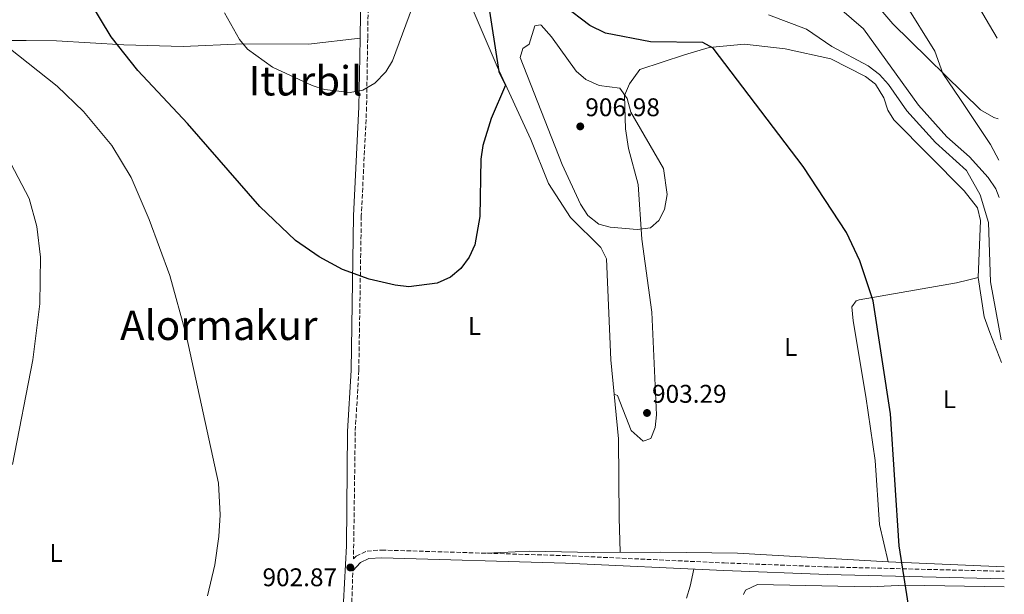
# Model space of a CAD drawing. Units: metres. Extents: x 586836 to 590300, y 4740546 to 4742903.
# Drawn here: x 589875 to 590260, y 4741448 to 4741673 of the extents above; entities that cross this region are included whole.
import ezdxf
from ezdxf.enums import TextEntityAlignment as Align

# ---------------------------------------------------------------- set-up
doc = ezdxf.new("R2010")
doc.units = ezdxf.units.M
doc.header["$MEASUREMENT"] = 0
doc.linetypes.add('DGN Style 3', pattern=[2.435890702152634, 1.739921930109024, -0.6959687720436097])
for name, color, linetype, lineweight in [('Camino', 7, 'DGN Style 3', 0), ('Cota de punto acotado terreno', 7, 'Continuous', 0), ('Curva de nivel directora', 30, 'Continuous', 30), ('Curva de nivel intermedia', 30, 'Continuous', 0), ('Etiqueta de uso rústico', 92, 'Continuous', 0), ('Línea de cambio de uso (parcela vista)', 92, 'Continuous', 0), ('Margen derecho', 7, 'Continuous', 0), ('Punto acotado terreno (símbolo)', 7, 'Continuous', 0), ('Texto de rotulación de espacio menor sin especificar', 7, 'Continuous', 0), ('Texto de Área (paraje) menor', 7, 'Continuous', 0)]:
    doc.layers.add(name, color=color, linetype=linetype, lineweight=lineweight)
doc.styles.add('Style-Arial', font='arial.ttf')

# ---------------------------------------------------------------- blocks, each defined once
blk = doc.blocks.new('5PATER')
at = {"layer": 'Punto acotado terreno (símbolo)', "linetype": 'Continuous', "lineweight": 0}
h = blk.add_hatch(color=51, dxfattribs=at)
edge = h.paths.add_edge_path()
edge.add_ellipse((0, 0), major_axis=(-0.1095731443231308, -0.1110710700762829), ratio=0.9994222409660317, start_angle=0, end_angle=360)

msp = doc.modelspace()

# ---------------------------------------------------------------- linework, layer by layer
at = {"layer": 'Camino', "color": 7, "linetype": 'DGN Style 3', "lineweight": 0}
for points in [[(590011.6899999998, 4741684.970000001, 893.5099999999949), (590011.4599999996, 4741665.960000001, 893.7899999999937), (590011.3000000009, 4741658.700000001, 895.0700000000071), (590011.0100000004, 4741639.040000003, 895.779999999999), (590008.9400000006, 4741596.430000002, 899.6699999999984), (590007.9600000015, 4741536.01, 902.4400000000024), (590006.5599999978, 4741511.930000001, 902.7299999999959), (590005.8899999994, 4741462.210000001, 903.429999999993), (590006.8900000008, 4741463.279999999, 903.1499999999943), (590011.1900000013, 4741465.240000002, 903.0099999999949), (590016.8999999978, 4741465.619999999, 902.7299999999959), (590088.9899999968, 4741463.430000002, 903.1499999999943), (590150.9299999982, 4741460.59, 903.6699999999984), (590191.3999999984, 4741459.020000001, 902.1600000000036), (590260.4200000007, 4741457.300000003, 898.2400000000055)], [(590001.5199999998, 4741081.350000001, 905.4199999999984), (589996.0300000003, 4741095.470000001, 904.9900000000052), (589995.1600000006, 4741101.740000002, 904.9900000000052), (589995.2899999982, 4741106.740000002, 904.9900000000052), (589997.7699999991, 4741116.770000001, 905.4199999999984), (589996.9699999989, 4741135.49, 905.4400000000024), (589999.129999998, 4741224.480000001, 903.2500000000002), (590000.3500000007, 4741246.910000001, 903.0099999999949), (589999.9599999995, 4741255.78, 902.8699999999953), (590003.4699999989, 4741361.609999999, 902.3200000000071), (590003.4200000018, 4741391.619999999, 902.5599999999978), (590005.6399999993, 4741457.540000001, 903.429999999993)]]:
    msp.add_polyline3d(points, dxfattribs=at)
at = {"layer": 'Curva de nivel directora', "color": 30, "linetype": 'Continuous', "lineweight": 30, "flags": 128}
for points, elevation in [([(590058.480000001, 4741680.74), (590062.7399999991, 4741653.000000001), (590065.2899999995, 4741647.619999999), (590059.7499999984, 4741634.580000001), (590056.4999999985, 4741624.029999999), (590055.6499999991, 4741618.670000001), (590055.2699999991, 4741596.240000002), (590053.2899999988, 4741585.160000001), (590051.0899999995, 4741580.310000001), (590047.8499999985, 4741575.800000001), (590043.8799999986, 4741572.500000001), (590038.6500000005, 4741570.09), (590027.5700000008, 4741568.680000002), (590022.1700000005, 4741569.300000001), (590011.9600000002, 4741571.660000001), (590001.6099999992, 4741575.500000001), (589992.5099999997, 4741580.440000001), (589983.1699999989, 4741586.850000001), (589969.2199999992, 4741600.199999999), (589940.9500000008, 4741632.620000001), (589921.4600000001, 4741653.439999999), (589911.0899999988, 4741666.54), (589902.6899999991, 4741680.4)], 900), ([(590146.5899999996, 4741662.080000001), (590142.5599999996, 4741664.32), (590122.0499999997, 4741664.610000002), (590104.4800000011, 4741668.04), (590098.3999999992, 4741670.980000001), (590088.0700000004, 4741678.800000002)], 900), ([(590225.6700000004, 4741427.410000001), (590219.3899999995, 4741467.270000001), (590215.9200000005, 4741518.990000002), (590209.1599999992, 4741563.170000002), (590204.0099999993, 4741578.84), (590198.7299999997, 4741589.949999999), (590181.8299999996, 4741615.859999999), (590146.5899999996, 4741662.080000001)], 900.0000000000002)]:
    msp.add_lwpolyline(points, dxfattribs=dict(at, elevation=elevation))
at = {"layer": 'Curva de nivel intermedia', "color": 30, "linetype": 'Continuous', "lineweight": 0, "flags": 128}
for points, elevation in [([(590180.3200000008, 4741714.390000001), (590216.940000002, 4741671.720000001), (590251.2300000018, 4741637.970000001), (590256.4199999997, 4741635.050000001), (590258.0899999995, 4741634.499999999)], 885.0000000000002), ([(590191.3, 4741681.949999999), (590205.3900000006, 4741669.649999999), (590226.9199999998, 4741639.850000001), (590238.0599999999, 4741627.390000001), (590246.88, 4741619.55), (590254.2200000003, 4741611.500000001), (590257.2100000011, 4741607.12), (590258.5000000007, 4741603.689999999)], 890), ([(589955.360000001, 4741675.960000001), (589961.2400000017, 4741665.51), (589964.4699999995, 4741661.699999998), (589974.1900000002, 4741654.720000001), (589989.7300000014, 4741647.46), (589994.5000000013, 4741645.980000001), (590004.5199999993, 4741644.720000001), (590009.5100000005, 4741645.720000002), (590014.2400000001, 4741648.42), (590018.4900000015, 4741652.930000001), (590021.1300000012, 4741657.179999999), (590028.9200000007, 4741678.289999999)], 895.0000000000002), ([(590168.290000001, 4741675.25), (590183.1000000014, 4741669.52), (590192.9500000018, 4741662.749999999), (590207.2200000011, 4741655.27), (590211.6500000014, 4741651.859999999), (590215.1900000018, 4741647.9), (590222.3500000011, 4741637.599999999), (590233.6200000009, 4741625.199999998), (590245.7500000012, 4741614.189999999), (590251.0599999998, 4741604.75), (590254.2500000016, 4741593.869999999), (590255.13, 4741570.579999999), (590259.2300000016, 4741547.880000001)], 895.0000000000002), ([(590079.0300000013, 4741671.320000002), (590076.8499999997, 4741670.909999999), (590074.6500000004, 4741663.699999999), (590072.1800000005, 4741661.980000001), (590071.0899999997, 4741658.52), (590087.5099999993, 4741616.57), (590094.7500000015, 4741600.990000002), (590097.6000000013, 4741596.619999999), (590101.8700000005, 4741593.17), (590106.2699999993, 4741591.999999999), (590116.8500000006, 4741591.130000002), (590122.0700000019, 4741591.84), (590125.2800000017, 4741594.609999999), (590127.6100000008, 4741599.029999998), (590128.5400000006, 4741604.869999999), (590127.2199999996, 4741614.960000001), (590114.3700000017, 4741637.119999998), (590113.0100000005, 4741642.470000002), (590110.0700000012, 4741646.439999999), (590101.9599999998, 4741647.579999999), (590096.8300000001, 4741649.82), (590093.0100000001, 4741653.079999999), (590083.3899999999, 4741666.619999998), (590079.2800000017, 4741671.089999998), (590079.0300000013, 4741671.320000002)], 905), ([(589948.7800000006, 4741447.7), (589951.5900000002, 4741459.859999999), (589953.1799999995, 4741470.960000002), (589953.7000000002, 4741479.380000002), (589953.0300000019, 4741491.829999999), (589940.4600000012, 4741549.92), (589934.0700000009, 4741573.13), (589925.9800000017, 4741595.099999999), (589918.8800000006, 4741611.51), (589911.3000000011, 4741623.990000002), (589900.2900000006, 4741637.319999999), (589889.9300000005, 4741647.269999998), (589871.0099999999, 4741662.26)], 905), ([(589872.5000000006, 4741499.100000001), (589880.3799999997, 4741540.100000001), (589883.2200000006, 4741562.05), (589883.490000001, 4741580.3), (589882.0200000004, 4741592.27), (589879.0600000009, 4741603.310000001), (589861.5900000007, 4741636.11)], 910.0000000000002)]:
    msp.add_lwpolyline(points, dxfattribs=dict(at, elevation=elevation))
at = {"layer": 'Línea de cambio de uso (parcela vista)', "color": 92, "linetype": 'Continuous', "lineweight": 0, "extrusion": (0.04506641582243142, -0.00191750843263205, 0.9989821526565581), "elevation": 18406.3981810687, "flags": 128}
msp.add_lwpolyline([(4762264.991400402, -387731.5992565526), (4762264.991400402, -387686.1519574036)], dxfattribs=at)
at = {"layer": 'Línea de cambio de uso (parcela vista)', "color": 92, "linetype": 'Continuous', "lineweight": 0}
for points in [[(590257.6799999997, 4741666.02, 883.050000000003), (590250.4500000002, 4741678.480000001, 882.3699999999953), (590238.9100000003, 4741694.51, 880.5399999999937), (590225.0700000003, 4741710.550000001, 879.6699999999984), (590222.1299999999, 4741716.550000001, 878.9600000000064), (590218.3799999999, 4741728.689999999, 878.9600000000064), (590215.6100000005, 4741727.640000001, 879.2400000000052), (590209.4800000004, 4741721.939999999, 879.6699999999984), (590205.2699999996, 4741719.220000001, 879.4199999999984), (590200.6600000003, 4741716.67, 879.1000000000058), (590194.5899999999, 4741715.029999999, 879.529999999999), (590194.75, 4741712.600000001, 879.9499999999971), (590211.1299999999, 4741694.16, 881.8500000000058), (590221.4199999999, 4741679.980000001, 883.3800000000047), (590233.25, 4741660.960000001, 885.3399999999965), (590236.4000000004, 4741652.210000001, 886.7599999999949), (590243.1299999999, 4741642.460000001, 886.050000000003), (590255.0700000003, 4741624.480000001, 886.8999999999943), (590258.3099999996, 4741618.300000001, 887.2599999999949)], [(590012.3099999996, 4741694.550000001, 892.3800000000047), (590016.1799999997, 4741694.100000001, 894.0700000000071), (590024.5899999999, 4741689.600000001, 894.3600000000006), (590029.3700000001, 4741687.99, 894.6499999999943), (590042.9800000004, 4741687.369999999, 897.4799999999959), (590047.4500000002, 4741685.529999999, 898.6100000000006), (590050.3399999999, 4741682.51, 898.6100000000006), (590062.0300000003, 4741654.91, 900.4600000000064), (590075.2599999999, 4741626.439999999, 902.0099999999949), (590082.1900000004, 4741609.140000001, 902.6499999999943), (590090.8099999996, 4741595.77, 903.0700000000071), (590102.6200000001, 4741584.130000001, 903.8600000000006), (590104.9199999999, 4741579.66, 903.7899999999937), (590106.5300000003, 4741540.100000001, 903.5099999999949), (590109.5, 4741509.17, 903.8200000000071), (590109.8300000001, 4741478.17, 904.3099999999978), (590110.2199999997, 4741464.730000001, 903.679999999993)], [(590008.4600000001, 4741666.01, 893.7899999999937), (589988.29, 4741663.77, 894.5), (589962.5999999996, 4741663.83, 895.4900000000052), (589939.1799999997, 4741662.83, 897.1000000000058), (589916.0899999999, 4741663.5, 898.8999999999943), (589889.6699999999, 4741665.039999999, 902.300000000003), (589877.8799999999, 4741665.08, 904.7100000000064), (589868.6399999997, 4741665.199999999, 905.279999999999), (589860.4100000003, 4741665.5, 907.9700000000012), (589842.5099999999, 4741667.27, 910.9499999999971), (589827.7599999999, 4741669.230000001, 912.5099999999949)], [(590107.8200000003, 4741526.720000001, 903.6399999999995), (590109.2199999997, 4741526.109999999, 903.5), (590114.5599999996, 4741512.449999999, 903.5800000000017), (590119.1799999997, 4741508.189999999, 903.8999999999943), (590122.2300000004, 4741509.289999999, 904.1999999999971), (590123.9400000004, 4741513.65, 904.1999999999971), (590124.4400000004, 4741518.630000001, 904.5399999999937), (590122.6500000004, 4741558.82, 904.9100000000036), (590118.6399999997, 4741587.310000001, 905.9100000000036), (590117.2400000002, 4741608.75, 905.0599999999978), (590113.4900000002, 4741622.880000001, 906.0599999999978), (590112.25, 4741630.58, 905.9100000000036), (590111.8700000001, 4741643.560000001, 905.6199999999953), (590113.8099999996, 4741648.109999999, 905.0700000000071), (590117.9199999999, 4741653.74, 904.4900000000052), (590135.3600000005, 4741659.529999999, 900.7400000000052), (590145.0700000003, 4741662.359999999, 900.0899999999965), (590158.79, 4741663.65, 899.3099999999978), (590174.7800000003, 4741661.890000001, 898.25), (590192.6299999999, 4741657.949999999, 896.6900000000023), (590206.1399999997, 4741651.039999999, 895.9799999999959), (590210.1299999999, 4741648.029999999, 896.0599999999978), (590213.3899999997, 4741642.730000001, 896.529999999999), (590214.9400000004, 4741637.850000001, 897.0399999999937), (590217.2100000001, 4741634.039999999, 897.25), (590244.8300000001, 4741606.26, 897.1900000000023), (590250.0099999999, 4741599.600000001, 897.1100000000006), (590251.1399999997, 4741594.689999999, 897.1000000000058), (590250.2400000002, 4741572.34, 897.3300000000017)], [(590250.2400000002, 4741572.34, 897.3300000000017), (590246.6200000001, 4741571.439999999, 898.4700000000012), (590241.79, 4741570.189999999, 898.7400000000052), (590203.6799999997, 4741563.57, 901.050000000003), (590202.4900000002, 4741563.230000001, 901.1699999999984), (590200.8600000005, 4741560.82, 901.4499999999971), (590201.3099999996, 4741555.350000001, 902.5800000000017), (590206.2800000003, 4741525.76, 902.7200000000012), (590209.9500000002, 4741500.65, 902.0099999999949), (590211.6699999999, 4741475.680000001, 901.1900000000023), (590215.0300000003, 4741461.02, 900.2299999999959)], [(590250.2400000002, 4741572.34, 897.3300000000017), (590252.6399999997, 4741556.939999999, 896.75), (590254.8099999996, 4741550.800000001, 896.5), (590259.3399999999, 4741539.07, 896.1399999999995)], [(590215.0300000003, 4741461.02, 900.2299999999959), (590156.1600000003, 4741464.350000001, 903.8099999999978), (590126.1600000003, 4741464.82, 904.1900000000023), (590099.7699999996, 4741464.66, 903.3500000000058), (590074.7599999999, 4741465.15, 903.429999999993), (590057.9299999997, 4741464.369999999, 902.9700000000012)], [(590136.1500000004, 4741446.74, 904.429999999993), (590137.6100000005, 4741451.539999999, 904.5399999999937), (590139.0099999999, 4741458.130000001, 903.5700000000071)], [(590158.4400000004, 4741448.26, 904.3300000000017), (590159.1900000004, 4741449.930000001, 904.3300000000017), (590163.9199999999, 4741452.189999999, 904.279999999999), (590208.04, 4741451.279999999, 901.3500000000058), (590221.7100000001, 4741451.83, 899.929999999993), (590260.4900000002, 4741451.24, 897.9499999999971)]]:
    msp.add_polyline3d(points, dxfattribs=at)
at = {"layer": 'Margen derecho', "color": 7, "linetype": 'Continuous', "lineweight": 0}
for points in [[(590001.6099999992, 4741438.07, 903.2599999999949), (590003.1499999969, 4741467.26, 903.2899999999937), (590003.5599999982, 4741512.03, 902.7299999999959), (590004.9599999996, 4741536.119999999, 902.4400000000024), (590005.9400000009, 4741596.529999999, 899.6699999999984), (590008.0100000007, 4741639.140000001, 895.779999999999), (590008.3000000012, 4741658.75, 895.0700000000071), (590008.4600000001, 4741666.01, 893.7899999999937), (590008.6900000002, 4741685.080000001, 893.5099999999949)], [(590005.6399999993, 4741457.540000001, 903.429999999993), (590008.6700000024, 4741460.800000001, 903.1499999999943), (590011.9400000002, 4741462.28, 903.0099999999949), (590016.9600000003, 4741462.62, 902.7299999999959), (590088.8799999995, 4741460.430000001, 903.1499999999943), (590150.8000000007, 4741457.590000001, 903.6699999999984), (590191.3099999989, 4741456.02, 902.1600000000036), (590260.4499999998, 4741454.300000001, 898.2299999999959)]]:
    msp.add_polyline3d(points, dxfattribs=at)

# ---------------------------------------------------------------- block references
at = {"layer": 'Punto acotado terreno (símbolo)', "color": 7, "linetype": 'Continuous', "lineweight": 0, "xscale": 10, "yscale": 10, "zscale": 10}
for p in [(590094.5900000005, 4741631.500000001, 906.9799999999965), (590120.6999999996, 4741519.290000001, 903.2899999999937), (590004.64, 4741458.800000002, 902.8699999999953)]:
    msp.add_blockref('5PATER', p, dxfattribs=at)

# ---------------------------------------------------------------- texts
at = {"layer": 'Cota de punto acotado terreno', "color": 7, "linetype": 'Continuous', "lineweight": 0, "style": 'Style-Arial'}
for s, p in [('906.98', (590096.5799999977, 4741635.499999999, 906.9799999999959)), ('903.29', (590122.6800000002, 4741523.290000001, 903.2899999999937)), ('902.87', (589970.2899999978, 4741451.460000001, 902.8699999999953))]:
    msp.add_text(s, height=7.000000000000002, dxfattribs=at).set_placement(p)
at = {"layer": 'Etiqueta de uso rústico', "color": 92, "linetype": 'Continuous', "lineweight": 0, "style": 'Style-Arial'}
for p in [(590053.2214203809, 4741553.31001, 901.6100000000006), (590176.9114203791, 4741545.15001, 903.25), (590238.9814203802, 4741524.690009999, 898.029999999999), (589889.5114203796, 4741464.450009999, 908.6499999999943)]:
    msp.add_text('L', height=7.000000000000002, dxfattribs=at).set_placement(p, align=Align.MIDDLE_CENTER)
at = {"layer": 'Texto de rotulación de espacio menor sin especificar', "color": 7, "linetype": 'Continuous', "lineweight": 0, "style": 'Style-Arial'}
msp.add_text('Alormakur', height=11.5, dxfattribs=at).set_placement((589953.1914504406, 4741553.61001, 905.0599999999978), align=Align.MIDDLE_CENTER)
at = {"layer": 'Texto de Área (paraje) menor', "color": 7, "linetype": 'Continuous', "lineweight": 0, "style": 'Style-Arial'}
msp.add_text('Iturbil', height=11.5, dxfattribs=at).set_placement((589987.0971784238, 4741649.37001, 895.9600000000064), align=Align.MIDDLE_CENTER)

doc.saveas('drawing.dxf')
